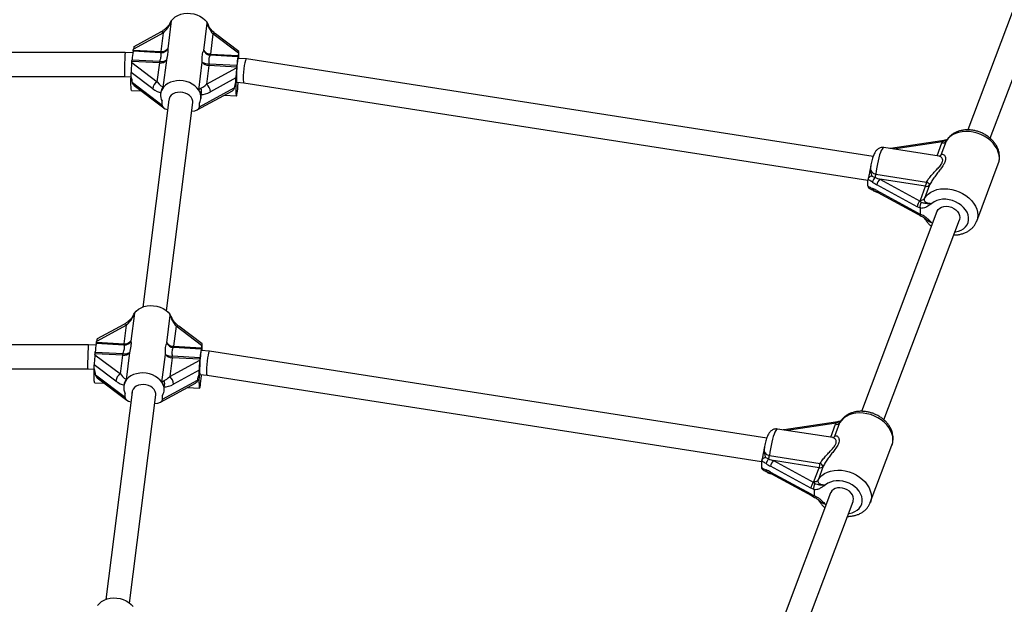
# Model space of a CAD drawing. Units: millimetres. Extents: x 0 to 5230, y 0 to 5000.
# Drawn here: x 2778 to 3433, y 2727 to 3117 of the extents above; entities that cross this region are included whole.
import ezdxf

# ---------------------------------------------------------------- set-up
doc = ezdxf.new("R2010")
doc.units = ezdxf.units.MM

msp = doc.modelspace()

# ---------------------------------------------------------------- linework, layer by layer
at = {"color": 7, "linetype": 'Continuous', "lineweight": 25, "ltscale": 20}
for p, q in [((3458.69, 3176.25), (3408.41, 3043.16)), ((3423.39, 3037.54), (3473.66, 3170.6)), ((2878.41, 3115.8), (2876.07, 3097.22)), ((2877.91, 3114.98), (2878.33, 3115.69)), ((2899.98, 3095.97), (2902.27, 3114.21)), ((2902.23, 3113.87), (2902.9, 3112.89)), ((2873.21, 3107.81), (2853.21, 3096.88)), ((2871.29, 3108.26), (2853.55, 3098.56)), ((2871.65, 3095.38), (2873.21, 3107.81)), ((2906.08, 3107.02), (2904.4, 3093.67)), ((2923.09, 3094.16), (2906.08, 3107.02)), ((2923.36, 3095.41), (2907.89, 3107.11)), ((2847.75, 3094.7), (2382.25, 3094.7)), ((2852.82, 3094.43), (2847.75, 3094.7)), ((2871.52, 3094.54), (2853.01, 3095.51)), ((2853.14, 3096.34), (2853.21, 3096.88)), ((2853.14, 3096.34), (2871.65, 3095.38)), ((2922.78, 3091.88), (2904.27, 3092.84)), ((2904.4, 3093.67), (2922.91, 3092.71)), ((2923.09, 3094.16), (2922.91, 3092.71)), ((2923.44, 3091.2), (2923.44, 3094.58)), ((2852.1, 3088.11), (2852.17, 3088.65)), ((2852.1, 3088.11), (2869.11, 3075.25)), ((2870.68, 3087.69), (2852.17, 3088.65)), ((2852.3, 3089.9), (2870.81, 3088.93)), ((2869.11, 3075.25), (2870.68, 3087.69)), ((2875.11, 3089.53), (2872.83, 3071.46)), ((2896.67, 3069.7), (2899.01, 3088.28)), ((2903.44, 3085.98), (2901.87, 3073.55)), ((2921.94, 3085.02), (2903.44, 3085.98)), ((2903.57, 3087.23), (2922.07, 3086.27)), ((2928.36, 3090.5), (2922.84, 3090.79)), ((2923.46, 3090.76), (2923.44, 3091.2)), ((3345.44, 3025.41), (2928.37, 3090.5)), ((2851.65, 3078.82), (2851.65, 3081.42)), ((2866.07, 3070.52), (2851.65, 3081.42)), ((2901.87, 3073.55), (2921.88, 3084.48)), ((2921.94, 3085.02), (2921.88, 3084.48)), ((2382.67, 3078.7), (2847.33, 3078.7)), ((2847.33, 3078.7), (2851.64, 3078.47)), ((2852.55, 3074.61), (2872.26, 3059.71)), ((2921.42, 3077.79), (2904.46, 3068.52)), ((2921.42, 3075.19), (2921.42, 3077.79)), ((2921.95, 3074.82), (2926.71, 3074.57)), ((2926.71, 3074.57), (3341.92, 3009.77)), ((2851.95, 3069.44), (2858.46, 3069.1)), ((2853.63, 3072.75), (2873.43, 3057.78)), ((2871.4, 3067.86), (2871.32, 3067.26)), ((2895.71, 3056.43), (2919.05, 3069.19)), ((2897.18, 3068.83), (2896.75, 3069.59)), ((2897.18, 3058.42), (2920.35, 3071.08)), ((2913.64, 3066.23), (2921.73, 3065.81)), ((2876.78, 3063.19), (2859.4, 2925.13)), ((2872.26, 3059.71), (2872.26, 3062.32)), ((2875.21, 2922.64), (2892.68, 3061.4)), ((2897.18, 3058.42), (2897.18, 3061.02)), ((2898.11, 3063.89), (2898.19, 3064.49)), ((3391.12, 3035.86), (3356.97, 3030.82)), ((3393.93, 3035.54), (3390.48, 3026.4)), ((3391.24, 3034.55), (3391.56, 3035.19)), ((3392.97, 3035.88), (3391.56, 3035.19)), ((3389.29, 3025.65), (3352.63, 3031.37)), ((3356.97, 3030.82), (3356.46, 3030.78)), ((3414.34, 2982.45), (3428.73, 3020.55)), ((3341.93, 3010.12), (3341.92, 3009.88)), ((3341.92, 3006.01), (3341.92, 3009.88)), ((3344.57, 3012.45), (3346.77, 3011.49)), ((3347.2, 3013.72), (3380.92, 3008.46)), ((3349.92, 3010.33), (3376.67, 2995.79)), ((3380.3, 3005.59), (3349.92, 3010.33)), ((3341.92, 3006.01), (3341.93, 3005.74)), ((3345.84, 3002.83), (3348.48, 3001.57)), ((3374.74, 2992.02), (3347.98, 3006.56)), ((3347.98, 3002.73), (3374.74, 2988.19)), ((3348, 3001.73), (3348.21, 3001.7)), ((3348.48, 3001.57), (3375.24, 2987.03)), ((3376.85, 2996.45), (3380.3, 3005.59)), ((3382.99, 3006.58), (3379.54, 2997.44)), ((3376.67, 2995.79), (3376.85, 2996.45)), ((3376.67, 2995.79), (3377.5, 2994.92)), ((3387.9, 2988.86), (3337.63, 2855.77)), ((3376.9, 2991.13), (3374.74, 2992.02)), ((3374.74, 2988.19), (3376.9, 2986.73)), ((3376.92, 2990.89), (3376.9, 2991.13)), ((3376.92, 2986.94), (3376.92, 2990.89)), ((3352.61, 2850.15), (3402.87, 2983.21)), ((3376.9, 2986.73), (3376.92, 2986.94)), ((2853.91, 2921.18), (2851.57, 2902.6)), ((2853.4, 2920.36), (2853.83, 2921.07)), ((2875.47, 2901.36), (2877.77, 2919.6)), ((2877.73, 2919.25), (2878.4, 2918.27)), ((2848.71, 2913.2), (2828.7, 2902.26)), ((2846.79, 2913.64), (2829.04, 2903.94)), ((2847.14, 2900.76), (2848.71, 2913.2)), ((2881.58, 2912.4), (2879.9, 2899.06)), ((2898.59, 2899.54), (2881.58, 2912.4)), ((2898.86, 2900.8), (2883.39, 2912.5)), ((2823.24, 2900.08), (2406.76, 2900.08)), ((2828.31, 2899.82), (2823.24, 2900.08)), ((2847.01, 2899.93), (2828.5, 2900.89)), ((2828.63, 2901.72), (2828.7, 2902.26)), ((2828.63, 2901.72), (2847.14, 2900.76)), ((2898.28, 2897.26), (2879.77, 2898.23)), ((2879.9, 2899.06), (2898.41, 2898.09)), ((2903.86, 2895.89), (2898.34, 2896.18)), ((2898.59, 2899.54), (2898.41, 2898.09)), ((2898.93, 2896.59), (2898.93, 2899.96)), ((2898.96, 2896.14), (2898.93, 2896.59)), ((3274.66, 2838.02), (2903.87, 2895.89)), ((2827.6, 2893.5), (2827.67, 2894.04)), ((2827.6, 2893.5), (2844.61, 2880.64)), ((2846.17, 2893.07), (2827.67, 2894.04)), ((2827.8, 2895.28), (2846.31, 2894.32)), ((2844.61, 2880.64), (2846.17, 2893.07)), ((2850.6, 2894.91), (2848.33, 2876.84)), ((2872.16, 2875.09), (2874.5, 2893.67)), ((2878.93, 2891.37), (2877.36, 2878.93)), ((2877.36, 2878.93), (2897.37, 2889.87)), ((2897.44, 2890.41), (2878.93, 2891.37)), ((2879.06, 2892.62), (2897.57, 2891.65)), ((2897.44, 2890.41), (2897.37, 2889.87)), ((2407.17, 2884.08), (2822.83, 2884.08)), ((2822.83, 2884.08), (2827.13, 2883.86)), ((2827.14, 2884.2), (2827.14, 2886.81)), ((2841.56, 2875.91), (2827.14, 2886.81)), ((2896.91, 2883.18), (2879.96, 2873.91)), ((2896.91, 2880.57), (2896.91, 2883.18)), ((2828.05, 2879.99), (2847.75, 2865.1)), ((2829.12, 2878.14), (2848.93, 2863.16)), ((2872.67, 2863.8), (2895.85, 2876.47)), ((2897.45, 2880.2), (2902.21, 2879.95)), ((2902.2, 2879.95), (3271.13, 2822.37)), ((2827.45, 2874.82), (2833.95, 2874.48)), ((2846.89, 2873.25), (2846.82, 2872.65)), ((2871.21, 2861.82), (2894.54, 2874.57)), ((2872.67, 2874.22), (2872.24, 2874.97)), ((2873.61, 2869.27), (2873.68, 2869.87)), ((2889.13, 2871.61), (2897.22, 2871.19)), ((2852.28, 2868.58), (2834.89, 2730.51)), ((2847.75, 2865.1), (2847.75, 2867.7)), ((2850.7, 2728.02), (2868.18, 2866.79)), ((2872.67, 2863.8), (2872.67, 2866.41)), ((3318.5, 2838.26), (3281.84, 2843.98)), ((3320.33, 2848.47), (3286.18, 2843.43)), ((3323.14, 2848.15), (3319.69, 2839.01)), ((3320.45, 2847.16), (3320.77, 2847.8)), ((3322.19, 2848.49), (3320.77, 2847.8)), ((3286.18, 2843.43), (3285.67, 2843.38)), ((3343.55, 2795.05), (3357.95, 2833.16)), ((3273.78, 2825.06), (3275.99, 2824.1)), ((3276.41, 2826.33), (3310.14, 2821.06)), ((3271.15, 2822.73), (3271.13, 2822.48)), ((3271.13, 2822.48), (3271.13, 2818.61)), ((3271.13, 2818.61), (3271.15, 2818.35)), ((3303.95, 2804.63), (3277.19, 2819.17)), ((3279.13, 2822.94), (3305.89, 2808.4)), ((3309.51, 2818.2), (3279.13, 2822.94)), ((3306.06, 2809.06), (3309.51, 2818.2)), ((3312.2, 2819.19), (3308.75, 2810.05)), ((3275.06, 2815.44), (3277.7, 2814.18)), ((3277.19, 2815.34), (3303.95, 2800.8)), ((3277.22, 2814.34), (3277.42, 2814.31)), ((3277.7, 2814.18), (3304.46, 2799.64)), ((3306.11, 2803.74), (3303.95, 2804.63)), ((3305.89, 2808.4), (3306.06, 2809.06)), ((3305.89, 2808.4), (3306.72, 2807.53)), ((3317.12, 2801.47), (3266.84, 2668.38)), ((3303.95, 2800.8), (3306.11, 2799.34)), ((3306.14, 2803.5), (3306.11, 2803.74)), ((3306.11, 2799.34), (3306.14, 2799.55)), ((3306.14, 2803.5), (3306.14, 2799.55)), ((3281.82, 2662.76), (3332.08, 2795.82))]:
    msp.add_line(p, q, dxfattribs=at)
at = {"color": 1, "linetype": 'Continuous', "lineweight": 25, "ltscale": 20}
for p, q in [((3391.56, 3035.19), (3358.96, 3030.38)), ((3387.96, 3025.86), (3391.24, 3034.55)), ((3394.16, 3035.88), (3393.93, 3035.54)), ((3384.58, 2981.21), (3384.88, 2980.86)), ((3320.77, 2847.8), (3288.18, 2842.99)), ((3317.17, 2838.47), (3320.45, 2847.16)), ((3323.37, 2848.49), (3323.14, 2848.15)), ((3313.79, 2793.82), (3314.09, 2793.47))]:
    msp.add_line(p, q, dxfattribs=at)
at = {"color": 7, "linetype": 'Continuous', "lineweight": 25, "ltscale": 20, "flags": 128}
for points in [[(2878.41, 3115.8), (2879.59, 3117.17), (2881.05, 3118.37), (2882.77, 3119.35), (2884.69, 3120.09), (2886.76, 3120.57), (2888.93, 3120.78), (2891.14, 3120.71), (2893.33, 3120.36), (2895.44, 3119.74), (2897.41, 3118.87), (2899.19, 3117.77), (2900.73, 3116.48), (2902, 3115.02)], [(2922.84, 3090.73), (2922.79, 3090.69), (2922.67, 3090.33), (2922.53, 3089.61), (2922.39, 3088.58), (2922.25, 3087.27), (2922.13, 3085.75), (2922.01, 3084.09), (2921.91, 3082.37), (2921.84, 3080.66), (2921.8, 3079.05), (2921.78, 3077.61)], [(2851.95, 3069.44), (2851.86, 3069.53), (2851.75, 3069.97), (2851.66, 3070.75), (2851.6, 3071.86), (2851.57, 3073.26), (2851.57, 3074.92), (2851.59, 3076.79), (2851.65, 3078.82)], [(2896.67, 3069.7), (2895.51, 3071.19), (2894.06, 3072.53), (2892.36, 3073.69), (2890.46, 3074.63), (2888.41, 3075.33), (2886.26, 3075.77), (2884.07, 3075.94), (2881.9, 3075.83), (2879.8, 3075.46), (2877.83, 3074.82), (2876.04, 3073.93), (2874.49, 3072.83), (2873.21, 3071.53)], [(2921.42, 3075.19), (2921.37, 3073.16), (2921.34, 3071.29), (2921.34, 3069.63), (2921.38, 3068.23), (2921.44, 3067.12), (2921.52, 3066.34), (2921.63, 3065.9), (2921.77, 3065.82), (2921.92, 3066.1), (2922.08, 3066.72), (2922.25, 3067.68), (2922.43, 3068.95), (2922.6, 3070.49), (2922.78, 3072.27), (2922.94, 3074.23), (2922.98, 3074.76)], [(2921.78, 3077.61), (2921.8, 3076.41), (2921.84, 3075.51), (2921.91, 3074.95), (2922.01, 3074.75), (2922.08, 3074.81)], [(2892.61, 3060.86), (2892.65, 3061.05), (2892.65, 3062.38), (2892.27, 3063.69), (2891.55, 3064.93), (2890.51, 3066.04), (2889.19, 3066.97), (2887.67, 3067.67), (2886.01, 3068.11), (2884.29, 3068.27), (2882.58, 3068.14), (2880.98, 3067.74), (2879.56, 3067.07), (2878.37, 3066.17), (2877.48, 3065.08), (2876.93, 3063.85), (2876.74, 3062.54), (2876.74, 3062.54)], [(3387.9, 2988.86), (3388.02, 2989.14), (3388.72, 2990.24), (3389.74, 2991.13), (3391.02, 2991.79), (3392.51, 2992.18), (3394.13, 2992.28), (3395.81, 2992.09), (3397.47, 2991.62), (3399.03, 2990.88), (3400.42, 2989.92), (3401.57, 2988.78), (3402.44, 2987.51), (3402.98, 2986.17), (3403.16, 2984.82)], [(3403.16, 2984.82), (3402.98, 2983.53), (3402.87, 2983.21)], [(2853.91, 2921.18), (2855.08, 2922.56), (2856.55, 2923.76), (2858.26, 2924.74), (2860.18, 2925.48), (2862.25, 2925.96), (2864.42, 2926.17), (2866.63, 2926.09), (2868.82, 2925.74), (2870.93, 2925.12), (2872.9, 2924.25), (2874.68, 2923.16), (2876.23, 2921.86), (2877.49, 2920.4)], [(2898.34, 2896.11), (2898.28, 2896.07), (2898.16, 2895.71), (2898.03, 2895), (2897.89, 2893.96), (2897.75, 2892.66), (2897.62, 2891.14), (2897.5, 2889.47), (2897.41, 2887.75), (2897.34, 2886.04), (2897.29, 2884.43), (2897.28, 2883)], [(2827.45, 2874.82), (2827.36, 2874.92), (2827.25, 2875.36), (2827.16, 2876.14), (2827.1, 2877.25), (2827.07, 2878.65), (2827.06, 2880.3), (2827.09, 2882.17), (2827.14, 2884.2)], [(2897.28, 2883), (2897.29, 2881.8), (2897.34, 2880.9), (2897.41, 2880.33), (2897.5, 2880.13), (2897.57, 2880.2)], [(2872.16, 2875.09), (2871, 2876.58), (2869.55, 2877.92), (2867.86, 2879.07), (2865.96, 2880.01), (2863.91, 2880.71), (2861.76, 2881.15), (2859.57, 2881.32), (2857.39, 2881.22), (2855.29, 2880.84), (2853.32, 2880.2), (2851.54, 2879.32), (2849.98, 2878.21), (2848.7, 2876.91)], [(2896.91, 2880.57), (2896.86, 2878.54), (2896.84, 2876.67), (2896.84, 2875.02), (2896.87, 2873.62), (2896.93, 2872.51), (2897.02, 2871.73), (2897.13, 2871.29), (2897.26, 2871.21), (2897.41, 2871.48), (2897.57, 2872.11), (2897.75, 2873.07), (2897.92, 2874.33), (2898.1, 2875.88), (2898.27, 2877.65), (2898.43, 2879.61), (2898.47, 2880.15)], [(2868.11, 2866.24), (2868.14, 2866.44), (2868.14, 2867.76), (2867.77, 2869.08), (2867.05, 2870.32), (2866, 2871.43), (2864.69, 2872.35), (2863.16, 2873.05), (2861.5, 2873.49), (2859.78, 2873.65), (2858.08, 2873.53), (2856.48, 2873.12), (2855.05, 2872.45), (2853.87, 2871.55), (2852.98, 2870.46), (2852.43, 2869.24), (2852.24, 2867.93), (2852.24, 2867.93)], [(3332.37, 2797.43), (3332.19, 2798.78), (3331.66, 2800.12), (3330.79, 2801.39), (3329.63, 2802.53), (3328.24, 2803.49), (3326.68, 2804.22), (3325.02, 2804.7), (3323.34, 2804.89), (3321.72, 2804.79), (3320.24, 2804.4), (3318.96, 2803.74), (3317.94, 2802.84), (3317.23, 2801.75), (3317.12, 2801.47)], [(3332.08, 2795.82), (3332.19, 2796.14), (3332.37, 2797.43)], [(2829.4, 2726.57), (2830.58, 2727.95), (2832.04, 2729.14), (2833.76, 2730.12), (2835.68, 2730.86), (2837.75, 2731.34), (2839.92, 2731.55), (2842.13, 2731.48), (2844.32, 2731.13), (2846.43, 2730.51), (2848.4, 2729.64), (2850.18, 2728.54), (2851.72, 2727.25), (2852.99, 2725.79)]]:
    msp.add_lwpolyline(points, dxfattribs=at)
at = {"color": 1, "linetype": 'Continuous', "lineweight": 25, "ltscale": 20, "flags": 128}
for points in [[(2876.93, 3112.33), (2876.74, 3112.43), (2876.61, 3112.49), (2876.52, 3112.49), (2876.51, 3112.48)], [(3428.73, 3020.55), (3429.25, 3022.42), (3429.42, 3024.38), (3429.25, 3026.4), (3428.73, 3028.43), (3427.88, 3030.45), (3426.71, 3032.4), (3425.24, 3034.25), (3423.51, 3035.98), (3421.54, 3037.54), (3419.37, 3038.91), (3417.04, 3040.06), (3414.6, 3040.96), (3412.09, 3041.61), (3409.55, 3041.99), (3407.05, 3042.1), (3404.62, 3041.92), (3402.3, 3041.47), (3400.15, 3040.75), (3398.21, 3039.78), (3396.5, 3038.57), (3395.07, 3037.15), (3393.93, 3035.54)], [(3391.12, 3035.86), (3391.18, 3035.85), (3391.3, 3035.73), (3391.42, 3035.51), (3391.56, 3035.19)], [(3352.63, 3031.37), (3352.36, 3031.35), (3351.89, 3031.02), (3351.39, 3030.34), (3350.86, 3029.35), (3350.32, 3028.04), (3349.77, 3026.47), (3349.24, 3024.66), (3348.74, 3022.66), (3348.27, 3020.51), (3347.85, 3018.27), (3347.49, 3015.99), (3347.2, 3013.72)], [(3390.48, 3026.4), (3390.24, 3025.98), (3390.17, 3025.89)], [(3379.54, 2997.44), (3380.67, 2999.05), (3382.11, 3000.47), (3383.81, 3001.68), (3385.76, 3002.65), (3387.91, 3003.37), (3390.22, 3003.82), (3392.66, 3003.99), (3395.16, 3003.89), (3397.69, 3003.51), (3400.2, 3002.86), (3402.65, 3001.95), (3404.97, 3000.8), (3407.14, 2999.44), (3409.11, 2997.88), (3410.85, 2996.15), (3412.32, 2994.3), (3413.49, 2992.34), (3414.34, 2990.33), (3414.86, 2988.3), (3415.03, 2986.28), (3414.86, 2984.31), (3414.37, 2982.52)], [(3399.85, 2975.21), (3400.26, 2975.26), (3402.23, 2975.7), (3404.02, 2976.4), (3405.59, 2977.35), (3406.9, 2978.52), (3407.91, 2979.89), (3408.6, 2981.42), (3408.95, 2983.06), (3408.95, 2984.78), (3408.6, 2986.53), (3407.91, 2988.27), (3406.9, 2989.95), (3405.59, 2991.54), (3404.02, 2992.98), (3402.23, 2994.24), (3400.26, 2995.29), (3398.17, 2996.1), (3396, 2996.65), (3393.82, 2996.93), (3391.68, 2996.93), (3389.63, 2996.65), (3387.74, 2996.1), (3386.04, 2995.29), (3384.58, 2994.23), (3384.58, 2994.23)], [(2852.43, 2917.71), (2852.24, 2917.81), (2852.1, 2917.87), (2852.02, 2917.88), (2852, 2917.87)], [(3357.95, 2833.16), (3358.46, 2835.02), (3358.64, 2836.99), (3358.46, 2839.01), (3357.95, 2841.04), (3357.09, 2843.05), (3355.92, 2845.01), (3354.46, 2846.86), (3352.72, 2848.59), (3350.75, 2850.15), (3348.58, 2851.52), (3346.25, 2852.66), (3343.81, 2853.57), (3341.3, 2854.22), (3338.77, 2854.6), (3336.26, 2854.71), (3333.83, 2854.53), (3331.52, 2854.08), (3329.37, 2853.36), (3327.42, 2852.39), (3325.71, 2851.18), (3324.28, 2849.76), (3323.14, 2848.15)], [(3281.84, 2843.98), (3281.58, 2843.95), (3281.11, 2843.62), (3280.6, 2842.95), (3280.07, 2841.95), (3279.53, 2840.65), (3278.99, 2839.08), (3278.46, 2837.27), (3277.95, 2835.26), (3277.48, 2833.12), (3277.06, 2830.88), (3276.7, 2828.6), (3276.41, 2826.33)], [(3320.33, 2848.47), (3320.4, 2848.45), (3320.51, 2848.34), (3320.64, 2848.12), (3320.77, 2847.8)], [(3319.38, 2838.5), (3319.45, 2838.59), (3319.69, 2839.01)], [(3308.75, 2810.05), (3309.89, 2811.66), (3311.32, 2813.08), (3313.03, 2814.28), (3314.97, 2815.26), (3317.12, 2815.98), (3319.44, 2816.43), (3321.87, 2816.6), (3324.38, 2816.5), (3326.91, 2816.12), (3329.42, 2815.47), (3331.86, 2814.56), (3334.19, 2813.41), (3336.36, 2812.05), (3338.33, 2810.49), (3340.06, 2808.76), (3341.53, 2806.9), (3342.7, 2804.95), (3343.55, 2802.94), (3344.07, 2800.9), (3344.24, 2798.89), (3344.07, 2796.92), (3343.58, 2795.13)], [(3329.06, 2787.82), (3329.47, 2787.87), (3331.44, 2788.31), (3333.23, 2789.01), (3334.8, 2789.96), (3336.11, 2791.13), (3337.12, 2792.5), (3337.81, 2794.02), (3338.16, 2795.67), (3338.16, 2797.39), (3337.81, 2799.14), (3337.12, 2800.88), (3336.11, 2802.56), (3334.8, 2804.14), (3333.23, 2805.58), (3331.44, 2806.85), (3329.47, 2807.9), (3327.38, 2808.71), (3325.21, 2809.26), (3323.03, 2809.54), (3320.89, 2809.54), (3318.85, 2809.26), (3316.95, 2808.71), (3315.25, 2807.89), (3313.79, 2806.84), (3313.79, 2806.84)]]:
    msp.add_lwpolyline(points, dxfattribs=at)
at = {"color": 7, "linetype": 'Continuous', "lineweight": 25, "ltscale": 400}
for centre, radius, start, end in [((2875.63, 3117.74), 3.4, 322.79972, 325.09007), ((2894.22, 3109.27), 9.67, 17.24669, 36.46736), ((2907.33, 3085.82), 55.18, 169.88644, 175.7606), ((2842.58, 3097.57), 10.63, 348.79179, 353.33295), ((2871.51, 3099.77), 5.23, 270.04923, 330.71785), ((2861.11, 3096.61), 10.61, 348.78837, 353.33637), ((2872.16, 3100.39), 5.04, 264.15006, 320.99557), ((2904.91, 3098.23), 5.42, 204.54457, 263.25372), ((2904.52, 3099.3), 5.62, 216.21228, 268.86137), ((2893.85, 3094.9), 10.62, 348.79253, 353.33622), ((2912.37, 3093.94), 10.61, 348.78837, 353.33637), ((2817.01, 3092.97), 35.43, 352.99328, 355.01946), ((2871.19, 3092.7), 5.04, 264.1486, 320.99573), ((2835.52, 3092.01), 35.42, 352.99242, 355.01897), ((2872.32, 3093.86), 5.15, 252.97653, 302.77125), ((2903.55, 3091.61), 5.62, 216.21111, 268.86255), ((2902.58, 3093.34), 6.19, 234.76738, 279.17154), ((2868.34, 3090.3), 35.36, 352.99067, 355.02071), ((2886.77, 3089.34), 35.44, 352.99292, 355.01846), ((2977.1, 3082.19), 55.18, 169.88637, 175.76097), ((2872.04, 3070.02), 6, 119.22387, 175.1881), ((2897.46, 3068.09), 7.01, 3.51686, 51.05573), ((2879.48, 3066.23), 8.21, 139.82898, 208.43559), ((2900.05, 3071.9), 4.03, 213.06754, 215.09619), ((2889.99, 3064.93), 8.18, 331.48097, 28.51903), ((2893.52, 3068.82), 5.07, 335.75498, 24.05896), ((3391.85, 3037.05), 2.57, 256.3499, 324.09711), ((3351.15, 3007.02), 6.26, 134.42334, 167.71345), ((3332.11, 3015.41), 15.18, 345.02615, 353.60018), ((3353.24, 3006.24), 5.27, 129.11938, 176.50534), ((3367.93, 3009.79), 13.07, 341.27097, 354.15455), ((3379.71, 3005.04), 3.62, 25.12514, 70.4209), ((3380.91, 3008.09), 2.57, 256.3499, 324.09711), ((3380, 2991.7), 5.27, 129.12062, 176.50447), ((3377.45, 2998.95), 2.57, 256.35079, 324.0951), ((2851.13, 2923.12), 3.39, 322.80942, 325.10533), ((2869.72, 2914.66), 9.66, 17.24473, 36.46932), ((2847.01, 2905.16), 5.23, 270.05001, 330.71763), ((2847.66, 2905.77), 5.04, 264.1495, 320.996), ((2882.82, 2891.2), 55.17, 169.88595, 175.76079), ((2818.08, 2902.96), 10.63, 348.79254, 353.33421), ((2836.6, 2901.99), 10.62, 348.79072, 353.33666), ((2880.4, 2903.61), 5.42, 204.54335, 263.25441), ((2880.01, 2904.68), 5.62, 216.21111, 268.86255), ((2869.35, 2900.29), 10.62, 348.7928, 353.33658), ((2952.59, 2887.57), 55.17, 169.88574, 175.76101), ((2887.84, 2899.33), 10.64, 348.79565, 353.33309), ((2792.56, 2898.35), 35.37, 352.99164, 355.02109), ((2846.69, 2898.08), 5.04, 264.1495, 320.996), ((2811.08, 2897.39), 35.36, 352.99072, 355.02095), ((2847.81, 2899.24), 5.15, 252.97732, 302.77119), ((2879.04, 2896.99), 5.62, 216.21111, 268.86255), ((2878.07, 2898.73), 6.19, 234.76685, 279.17278), ((2843.84, 2895.68), 35.35, 352.99051, 355.02116), ((2862.28, 2894.73), 35.42, 352.99241, 355.01897), ((2847.54, 2875.4), 6, 119.22468, 175.18696), ((2854.98, 2871.61), 8.21, 139.82884, 208.43573), ((2869.02, 2874.2), 5.07, 335.7536, 24.06033), ((2872.96, 2873.48), 7.01, 3.51751, 51.05508), ((2875.46, 2877.24), 3.93, 213.04321, 215.12052), ((2865.48, 2870.31), 8.18, 331.48116, 28.51884), ((3321.06, 2849.66), 2.57, 256.35103, 324.09516), ((3280.37, 2819.63), 6.26, 134.42112, 167.71446), ((3261.32, 2828.02), 15.18, 345.02649, 353.60224), ((3282.46, 2818.85), 5.27, 129.11957, 176.50372), ((3297.15, 2822.39), 13.06, 341.26803, 354.15749), ((3310.12, 2820.7), 2.57, 256.35095, 324.09606), ((3308.92, 2817.65), 3.62, 25.12053, 70.42551), ((3309.22, 2804.31), 5.27, 129.11953, 176.50412), ((3306.67, 2811.56), 2.57, 256.35147, 324.09443)]:
    msp.add_arc(centre, radius, start, end, dxfattribs=at)
at = {"color": 1, "linetype": 'Continuous', "lineweight": 25, "ltscale": 400}
for centre, radius, start, end in [((2871.91, 3106.54), 1.82, 44.23968, 109.59562), ((2907.06, 3105.69), 1.64, 59.54779, 126.46461), ((3356.91, 3030.54), 0.293, 25.59419, 78.31262), ((3388.79, 3027.43), 1.97, 294.33305, 328.74739), ((3346.54, 3004.16), 1.5, 180.81876, 242.32989), ((3349.2, 3002.57), 1.24, 172.58725, 234.29584), ((3375.96, 2988.03), 1.23, 172.54089, 234.69436), ((2847.4, 2911.93), 1.82, 44.24463, 109.58729), ((2882.56, 2911.08), 1.64, 59.54399, 126.46455), ((3286.12, 2843.15), 0.293, 25.61058, 78.28589), ((3318, 2840.03), 1.97, 294.33254, 328.74621), ((3275.75, 2816.77), 1.5, 180.81801, 242.33065), ((3278.42, 2815.18), 1.24, 172.59745, 234.28671), ((3305.17, 2800.64), 1.23, 172.54896, 234.69121)]:
    msp.add_arc(centre, radius, start, end, dxfattribs=at)
at = {"color": 7, "linetype": 'Continuous', "lineweight": 25, "ltscale": 400}
for centre, major_axis, ratio, start_param, end_param in [((2873.21, 3111.64), (5.35, 6.5), 0.308685, 4.353205, 5.062858), ((2906.08, 3110.85), (-3.91, 6.51), 0.287971, 0.831223, 2.017742), ((2847.54, 3086.7), (0.21, 8), 0.030929, 6.282381, 8.552917), ((2853.21, 3093.82), (0.35, 4.75), 0.061746, 0.039884, 0.873499), ((2923.09, 3091.86), (0.26, 3.56), 0.061746, 5.585888, 7.156685), ((2852.1, 3085.05), (0.35, 4.75), 0.061746, 0.873499, 2.444296), ((2927.54, 3082.54), (0.83, 7.97), 0.121711, 6.276921, 8.559986), ((2847.54, 3086.7), (0.21, 8), 0.030929, 2.269732, 3.140789), ((2921.88, 3081.42), (0.35, 4.75), 0.061746, 0.873499, 2.444296), ((2840.2, 3083.57), (-10.95, 13.09), 0.439326, 3.66209, 4.012361), ((2869.11, 3079.08), (-3.87, 7.07), 0.250833, 2.000637, 3.223738), ((2901.87, 3077.38), (5.35, 6.5), 0.308685, 3.643553, 4.353205), ((2934.89, 3078.64), (13.47, 11.27), 0.487879, 2.366671, 2.716942), ((2927.54, 3082.54), (0.83, 7.97), 0.121711, 2.2768, 3.135328), ((2866.07, 3077.42), (-7.3, 8.72), 0.439326, 2.054248, 2.763901), ((2883.71, 3057.57), (-10.95, 13.09), 0.439326, 0.359228, 0.387605), ((2883.71, 3057.57), (13.47, 11.27), 0.487879, 6.019804, 6.282897), ((2904.46, 3075.42), (8.98, 7.51), 0.487879, 3.615132, 4.324784), ((2883.71, 3057.57), (13.47, 11.27), 0.487879, 5.799733, 6.019804), ((2877.9, 3059.42), (5.63, -0.42), 0.54137, 3.181476, 4.400793), ((2891.54, 3058.71), (5.63, -0.42), 0.54137, 4.826133, 6.323069), ((3347.98, 3011.16), (10.02, -6.4), 0.332998, 4.631138, 4.922012), ((3349.92, 3012.63), (10.93, -3.84), 0.187601, 4.48728, 4.778153), ((3347.98, 2998.14), (10.02, -6.4), 0.332998, 1.780419, 2.071292), ((2848.71, 2917.03), (5.35, 6.5), 0.308685, 4.353205, 5.062858), ((2881.58, 2916.23), (-3.91, 6.51), 0.287971, 0.831223, 2.017742), ((2828.7, 2899.2), (0.35, 4.75), 0.061746, 0.039884, 0.873499), ((2823.04, 2892.08), (0.21, 8), 0.030929, 6.282381, 8.552917), ((2898.59, 2897.24), (0.26, 3.56), 0.061746, 5.585888, 7.156685), ((2903.04, 2887.92), (0.83, 7.97), 0.121711, 6.276921, 8.559986), ((2827.6, 2890.43), (0.35, 4.75), 0.061746, 0.873499, 2.444296), ((2897.37, 2886.8), (0.35, 4.75), 0.061746, 0.873499, 2.444296), ((2823.04, 2892.08), (0.21, 8), 0.030929, 2.269732, 3.140789), ((2815.69, 2888.95), (-10.95, 13.09), 0.439326, 3.66209, 4.012361), ((2903.04, 2887.92), (0.83, 7.97), 0.121711, 2.2768, 3.135328), ((2844.61, 2884.47), (-3.87, 7.07), 0.250833, 2.000637, 3.223738), ((2877.36, 2882.76), (5.35, 6.5), 0.308685, 3.643553, 4.353205), ((2910.38, 2884.03), (13.47, 11.27), 0.487879, 2.366671, 2.716942), ((2841.56, 2882.8), (-7.3, 8.72), 0.439326, 2.054248, 2.763901), ((2859.2, 2862.95), (-10.95, 13.09), 0.439326, 0.359228, 0.387605), ((2859.2, 2862.95), (13.47, 11.27), 0.487879, 6.019804, 6.282897), ((2879.96, 2880.8), (8.98, 7.51), 0.487879, 3.615132, 4.324784), ((2859.2, 2862.95), (13.47, 11.27), 0.487879, 5.799733, 6.019804), ((2853.39, 2864.8), (5.63, -0.42), 0.54137, 3.181476, 4.400793), ((2867.03, 2864.09), (5.63, -0.42), 0.54137, 4.826133, 6.323069), ((3279.13, 2825.24), (10.93, -3.84), 0.187601, 4.48728, 4.778153), ((3277.19, 2823.77), (10.02, -6.4), 0.332998, 4.631138, 4.922012), ((3277.19, 2810.74), (10.02, -6.4), 0.332998, 1.780419, 2.071292)]:
    msp.add_ellipse(centre, major_axis=major_axis, ratio=ratio, start_param=start_param, end_param=end_param, dxfattribs=at)
at = {"color": 7, "linetype": 'Continuous', "lineweight": 25, "ltscale": 20}
for points, knots in [([(2876.5, 3112.48), (2876.31, 3112.27), (2875.72, 3111.6), (2874.63, 3110.57), (2873.22, 3109.45), (2872.09, 3108.7), (2871.45, 3108.34), (2871.29, 3108.26)], [0, 0, 0, 0, 0.118642, 0.367448, 0.634134, 0.914081, 1, 1, 1, 1]), ([(2877.87, 3114.91), (2877.86, 3114.87), (2877.67, 3114.38), (2877.28, 3113.59), (2876.81, 3112.82), (2876.53, 3112.52), (2876.5, 3112.48)], [0, 0, 0, 0, 0.04789, 0.583168, 0.951252, 1, 1, 1, 1]), ([(2878.33, 3115.69), (2878.19, 3115.19), (2877.86, 3114.06), (2877.26, 3112.95), (2876.93, 3112.33)], [0, 0, 0, 0, 0.443501, 1, 1, 1, 1]), ([(2907.89, 3107.11), (2907.68, 3107.28), (2907.07, 3107.75), (2906.05, 3108.7), (2904.9, 3109.97), (2903.88, 3111.34), (2903.22, 3112.33), (2902.96, 3112.85), (2902.93, 3112.9)], [0, 0, 0, 0, 0.123646, 0.35504, 0.580857, 0.791406, 0.980229, 1, 1, 1, 1]), ([(2870.81, 3088.93), (2870.91, 3089.23), (2871.22, 3090.08), (2871.6, 3091.4), (2871.88, 3093.17), (2871.66, 3094.01), (2871.52, 3094.54)], [0, 0, 0, 0, 0.120046, 0.350009, 0.588682, 1, 1, 1, 1]), ([(2876.07, 3097.22), (2876.11, 3096.4), (2876.18, 3095.12), (2875.84, 3092.76), (2875.48, 3091.03), (2875.2, 3089.9), (2875.11, 3089.53)], [0, 0, 0, 0, 0.410373, 0.644358, 0.88241, 1, 1, 1, 1]), ([(2899.01, 3088.28), (2898.97, 3089.57), (2898.91, 3091.6), (2899.24, 3093.84), (2899.6, 3095.13), (2899.88, 3095.76), (2899.98, 3095.97)], [0, 0, 0, 0, 0.4103718, 0.6443592, 0.8824105, 1, 1, 1, 1]), ([(2904.27, 3092.84), (2904.17, 3092.71), (2903.87, 3092.33), (2903.49, 3091.46), (2903.21, 3089.83), (2903.43, 3088.24), (2903.57, 3087.23)], [0, 0, 0, 0, 0.120044, 0.350009, 0.588677, 1, 1, 1, 1]), ([(2853.66, 3072.79), (2853.52, 3072.87), (2853.04, 3073.19), (2852.66, 3073.84), (2852.58, 3074.41), (2852.55, 3074.61)], [0, 0, 0, 0, 0.197717, 0.713535, 1, 1, 1, 1]), ([(2872.89, 3071.97), (2872.55, 3071.28), (2871.85, 3069.9), (2871.58, 3068.72), (2871.44, 3068.12)], [0, 0, 0, 0, 0.498544, 1, 1, 1, 1]), ([(2896.75, 3069.59), (2896.9, 3069.82), (2897.22, 3070.34), (2897.82, 3070.69), (2898.15, 3070.88)], [0, 0, 0, 0, 0.443509, 1, 1, 1, 1]), ([(2920.35, 3071.08), (2920.29, 3070.77), (2920.18, 3070.15), (2919.66, 3069.53), (2919.19, 3069.3), (2919.03, 3069.22)], [0, 0, 0, 0, 0.3962462, 0.7917407, 1, 1, 1, 1]), ([(3428.71, 3020.52), (3428.9, 3021.09), (3429.32, 3022.29), (3429.58, 3024.23), (3429.57, 3026.25), (3429.25, 3028.29), (3428.63, 3030.3), (3427.73, 3032.27), (3426.54, 3034.17), (3425.08, 3035.95), (3423.39, 3037.6), (3421.48, 3039.08), (3419.39, 3040.37), (3417.16, 3041.44), (3414.82, 3042.27), (3412.42, 3042.85), (3409.97, 3043.18), (3407.54, 3043.23), (3405.15, 3043), (3402.84, 3042.49), (3400.68, 3041.7), (3398.69, 3040.65), (3396.92, 3039.35), (3395.42, 3037.84), (3394.53, 3036.65), (3394.15, 3035.98), (3394.11, 3035.91)], [0, 0, 0, 0, 0.03702, 0.077967, 0.118949, 0.160236, 0.20204, 0.244472, 0.287528, 0.331113, 0.37508, 0.419288, 0.463628, 0.508043, 0.552531, 0.597114, 0.64181, 0.686633, 0.731565, 0.776512, 0.821315, 0.865757, 0.90961, 0.952711, 0.995028, 1, 1, 1, 1]), ([(3393.14, 3036.36), (3393.12, 3036.35), (3392.65, 3036.2), (3391.97, 3036), (3391.32, 3035.9), (3391.12, 3035.87)], [0, 0, 0, 0, 0.0379303, 0.7051032, 1, 1, 1, 1]), ([(3392.97, 3035.88), (3392.97, 3035.88), (3392.98, 3035.91), (3393, 3036.11), (3393.06, 3036.34), (3393.15, 3036.33), (3393.18, 3036.33)], [0, 0, 0, 0, 0.009565, 0.088064, 0.676102, 1, 1, 1, 1]), ([(3394.57, 3036.59), (3394.46, 3036.55), (3394.11, 3036.42), (3393.63, 3036.34), (3393.24, 3036.37), (3393.18, 3036.38)], [0, 0, 0, 0, 0.2717069, 0.8893638, 1, 1, 1, 1]), ([(3352.62, 3031.37), (3352.2, 3031.41), (3351.38, 3031.48), (3350.2, 3031.23), (3349.18, 3030.8), (3348.32, 3030.21), (3347.61, 3029.53), (3346.99, 3028.74), (3346.41, 3027.78), (3345.86, 3026.59), (3345.32, 3025.13), (3344.82, 3023.49), (3344.37, 3021.72), (3344.04, 3020.18), (3343.88, 3019.26), (3343.83, 3018.99)], [0, 0, 0, 0, 0.067393, 0.13085, 0.190771, 0.249221, 0.308526, 0.37237, 0.447747, 0.54878, 0.655537, 0.75446, 0.85785, 0.957642, 1, 1, 1, 1]), ([(3390.48, 3026.4), (3390.69, 3026.6), (3391.16, 3027.02), (3392.01, 3026.94), (3392.78, 3026.38), (3393.34, 3025.45), (3393.65, 3024.18), (3393.48, 3022.38), (3392.34, 3019.91), (3390.45, 3017.29), (3388.35, 3014.61), (3386.38, 3012.03), (3384.52, 3009.36), (3383.5, 3007.51), (3382.99, 3006.58)], [0, 0, 0, 0, 0.0729, 0.161219, 0.249622, 0.318922, 0.388131, 0.477674, 0.567896, 0.672126, 0.755469, 0.838852, 0.919497, 1, 1, 1, 1]), ([(3390.16, 3025.88), (3390.16, 3025.87), (3390.14, 3025.85), (3389.83, 3025.66), (3389.45, 3025.61), (3389.32, 3025.65), (3389.3, 3025.66)], [0, 0, 0, 0, 0.233045, 0.5585209, 0.9398052, 1, 1, 1, 1]), ([(3343.84, 3019.08), (3343.79, 3018.81), (3343.59, 3017.85), (3343.29, 3016.16), (3342.95, 3014.29), (3342.63, 3012.74), (3342.35, 3011.59), (3342.14, 3010.82), (3342.03, 3010.52), (3342.01, 3010.45)], [0, 0, 0, 0, 0.088471, 0.321239, 0.544846, 0.696912, 0.836899, 0.960956, 1, 1, 1, 1]), ([(3343.82, 3018.95), (3343.82, 3018.97), (3343.82, 3018.99), (3343.83, 3019.03), (3343.84, 3019.04)], [0, 0, 0, 0, 0.804394, 1, 1, 1, 1]), ([(3345.04, 3008.35), (3345.01, 3008.37), (3344.26, 3008.88), (3343.22, 3009.54), (3342.21, 3009.99), (3341.93, 3010.12)], [0, 0, 0, 0, 0.026503, 0.727788, 1, 1, 1, 1]), ([(3344.57, 3012.45), (3344.56, 3012.45), (3344.21, 3012.33), (3343.53, 3012.05), (3342.72, 3011.49), (3342.2, 3010.92), (3342.09, 3010.57), (3342.05, 3010.44)], [0, 0, 0, 0, 0.003524, 0.306157, 0.596099, 0.857929, 1, 1, 1, 1]), ([(3341.93, 3005.74), (3342.21, 3005.56), (3343.25, 3004.9), (3344.29, 3004.46), (3345.04, 3004.14)], [0, 0, 0, 0, 0.272231, 1, 1, 1, 1]), ([(3341.93, 3005.74), (3342, 3005.49), (3342.13, 3004.99), (3342.58, 3004.47), (3342.95, 3004.28), (3343.07, 3004.22)], [0, 0, 0, 0, 0.405471, 0.809335, 1, 1, 1, 1]), ([(3343.07, 3004.21), (3343.47, 3003.97), (3344.4, 3003.42), (3345.32, 3003.05), (3345.84, 3002.84)], [0, 0, 0, 0, 0.434134, 1, 1, 1, 1]), ([(3345.21, 3003.11), (3345.38, 3002.95), (3345.84, 3002.52), (3346.79, 3002.05), (3347.58, 3001.75), (3348, 3001.73), (3348.01, 3001.73)], [0, 0, 0, 0, 0.229041, 0.60827, 0.990337, 1, 1, 1, 1]), ([(3376.9, 2991.13), (3376.86, 2991.43), (3376.78, 2992.01), (3376.86, 2993.02), (3377.08, 2994), (3377.32, 2994.6), (3377.48, 2994.88), (3377.5, 2994.92), (3377.5, 2994.92)], [0, 0, 0, 0, 0.237319, 0.474555, 0.714415, 0.962556, 0.995947, 1, 1, 1, 1]), ([(3384.58, 2994.23), (3384.57, 2994.23), (3384.53, 2994.21), (3384.28, 2994.06), (3383.35, 2993.47), (3382.08, 2992.51), (3380.38, 2991.53), (3378.73, 2990.95), (3377.5, 2990.91), (3376.92, 2990.89)], [0, 0, 0, 0, 0.001629, 0.019179, 0.106772, 0.404916, 0.612975, 0.819731, 1, 1, 1, 1]), ([(3377.5, 2994.92), (3377.69, 2994.89), (3378.35, 2994.75), (3379.31, 2994.55), (3380.65, 2994.27), (3382.42, 2994.08), (3383.83, 2994.16), (3384.57, 2994.23), (3384.58, 2994.23)], [0, 0, 0, 0, 0.076904, 0.278167, 0.479482, 0.732924, 0.997769, 1, 1, 1, 1]), ([(3379.54, 2997.44), (3379.47, 2997.11), (3379.33, 2996.44), (3379.85, 2995.51), (3380.88, 2994.77), (3382.5, 2994.26), (3383.84, 2994.24), (3384.58, 2994.23)], [0, 0, 0, 0, 0.172549, 0.347756, 0.532914, 0.741404, 1, 1, 1, 1]), ([(3375.24, 2987.02), (3375.33, 2986.97), (3375.71, 2986.77), (3376.27, 2986.38), (3376.74, 2986.02), (3376.89, 2985.91)], [0, 0, 0, 0, 0.174058, 0.733164, 1, 1, 1, 1]), ([(3376.9, 2985.92), (3376.89, 2985.92), (3376.81, 2985.91), (3376.79, 2986.16), (3376.86, 2986.54), (3376.9, 2986.73)], [0, 0, 0, 0, 0.034503, 0.517155, 1, 1, 1, 1]), ([(3376.92, 2986.94), (3377.51, 2986.74), (3379.03, 2986.21), (3380.63, 2985.03), (3382.27, 2983.5), (3383.35, 2982.36), (3384.28, 2981.48), (3384.53, 2981.26), (3384.57, 2981.22), (3384.58, 2981.21)], [0, 0, 0, 0, 0.184285, 0.478969, 0.594886, 0.893176, 0.980813, 0.998373, 1, 1, 1, 1]), ([(3376.93, 2985.87), (3377.1, 2985.82), (3377.63, 2985.68), (3378.49, 2985.22), (3379.36, 2984.62), (3379.86, 2984.15), (3380.08, 2983.95)], [0, 0, 0, 0, 0.1417477, 0.4250163, 0.7517799, 1, 1, 1, 1]), ([(3379.72, 2984.42), (3379.77, 2984.31), (3380.16, 2983.53), (3381.07, 2982.16), (3382.48, 2980.41), (3383.6, 2979.38), (3384.13, 2978.89)], [0, 0, 0, 0, 0.055925, 0.37655, 0.699393, 1, 1, 1, 1]), ([(3399.11, 2973.26), (3399.45, 2973.25), (3400.59, 2973.22), (3402.51, 2973.45), (3404.8, 2973.96), (3406.96, 2974.77), (3408.94, 2975.84), (3410.69, 2977.15), (3412.19, 2978.67), (3413.38, 2980.37), (3414.09, 2981.68), (3414.32, 2982.44), (3414.35, 2982.54)], [0, 0, 0, 0, 0.049136, 0.168924, 0.288731, 0.408129, 0.526527, 0.643322, 0.758102, 0.870797, 0.981707, 1, 1, 1, 1]), ([(2852, 2917.87), (2851.81, 2917.65), (2851.22, 2916.99), (2850.12, 2915.95), (2848.71, 2914.83), (2847.58, 2914.09), (2846.94, 2913.73), (2846.79, 2913.64)], [0, 0, 0, 0, 0.11865, 0.367452, 0.634136, 0.914085, 1, 1, 1, 1]), ([(2853.37, 2920.3), (2853.35, 2920.26), (2853.17, 2919.77), (2852.77, 2918.98), (2852.3, 2918.21), (2852.03, 2917.91), (2852, 2917.87)], [0, 0, 0, 0, 0.047871, 0.583171, 0.951257, 1, 1, 1, 1]), ([(2853.83, 2921.07), (2853.68, 2920.57), (2853.35, 2919.45), (2852.76, 2918.33), (2852.43, 2917.71)], [0, 0, 0, 0, 0.44351, 1, 1, 1, 1]), ([(2883.39, 2912.5), (2883.18, 2912.66), (2882.57, 2913.14), (2881.55, 2914.09), (2880.39, 2915.36), (2879.38, 2916.72), (2878.71, 2917.71), (2878.45, 2918.24), (2878.43, 2918.29)], [0, 0, 0, 0, 0.123649, 0.355042, 0.580858, 0.791408, 0.98023, 1, 1, 1, 1]), ([(2851.57, 2902.6), (2851.61, 2901.78), (2851.67, 2900.5), (2851.34, 2898.15), (2850.98, 2896.42), (2850.69, 2895.29), (2850.6, 2894.91)], [0, 0, 0, 0, 0.4103734, 0.6443597, 0.8824093, 1, 1, 1, 1]), ([(2846.31, 2894.32), (2846.41, 2894.61), (2846.71, 2895.46), (2847.09, 2896.79), (2847.37, 2898.55), (2847.15, 2899.4), (2847.01, 2899.93)], [0, 0, 0, 0, 0.120045, 0.350007, 0.58868, 1, 1, 1, 1]), ([(2874.5, 2893.67), (2874.46, 2894.96), (2874.4, 2896.99), (2874.73, 2899.22), (2875.1, 2900.51), (2875.38, 2901.15), (2875.47, 2901.36)], [0, 0, 0, 0, 0.410371, 0.644359, 0.882408, 1, 1, 1, 1]), ([(2879.77, 2898.23), (2879.66, 2898.1), (2879.36, 2897.72), (2878.98, 2896.85), (2878.7, 2895.21), (2878.92, 2893.62), (2879.06, 2892.62)], [0, 0, 0, 0, 0.12005, 0.350012, 0.588683, 1, 1, 1, 1]), ([(2829.15, 2878.17), (2829.02, 2878.26), (2828.53, 2878.57), (2828.16, 2879.22), (2828.08, 2879.79), (2828.05, 2879.99)], [0, 0, 0, 0, 0.1977231, 0.7135428, 1, 1, 1, 1]), ([(2848.39, 2877.36), (2848.04, 2876.66), (2847.35, 2875.28), (2847.07, 2874.1), (2846.93, 2873.51)], [0, 0, 0, 0, 0.498542, 1, 1, 1, 1]), ([(2872.24, 2874.97), (2872.39, 2875.2), (2872.72, 2875.73), (2873.31, 2876.07), (2873.64, 2876.27)], [0, 0, 0, 0, 0.443509, 1, 1, 1, 1]), ([(2895.85, 2876.47), (2895.79, 2876.16), (2895.67, 2875.54), (2895.16, 2874.92), (2894.69, 2874.69), (2894.53, 2874.61)], [0, 0, 0, 0, 0.396252, 0.791745, 1, 1, 1, 1]), ([(3357.92, 2833.13), (3358.12, 2833.7), (3358.53, 2834.9), (3358.79, 2836.84), (3358.78, 2838.86), (3358.46, 2840.9), (3357.85, 2842.91), (3356.94, 2844.88), (3355.75, 2846.78), (3354.3, 2848.56), (3352.6, 2850.21), (3350.7, 2851.69), (3348.61, 2852.98), (3346.38, 2854.04), (3344.04, 2854.88), (3341.63, 2855.46), (3339.19, 2855.78), (3336.75, 2855.84), (3334.36, 2855.61), (3332.06, 2855.1), (3329.89, 2854.31), (3327.9, 2853.26), (3326.13, 2851.96), (3324.64, 2850.45), (3323.74, 2849.26), (3323.37, 2848.59), (3323.33, 2848.52)], [0, 0, 0, 0, 0.037018, 0.077966, 0.118947, 0.160234, 0.202039, 0.24447, 0.287527, 0.331113, 0.375081, 0.419287, 0.463629, 0.508044, 0.552533, 0.597116, 0.641811, 0.686635, 0.731568, 0.776514, 0.821318, 0.865761, 0.909613, 0.952715, 0.995032, 1, 1, 1, 1]), ([(3281.83, 2843.98), (3281.41, 2844.02), (3280.59, 2844.09), (3279.42, 2843.84), (3278.4, 2843.4), (3277.54, 2842.82), (3276.82, 2842.14), (3276.21, 2841.35), (3275.63, 2840.39), (3275.07, 2839.2), (3274.53, 2837.74), (3274.03, 2836.1), (3273.59, 2834.32), (3273.25, 2832.79), (3273.09, 2831.87), (3273.04, 2831.59)], [0, 0, 0, 0, 0.067394, 0.13085, 0.190773, 0.249224, 0.308527, 0.372371, 0.447749, 0.548779, 0.655538, 0.754459, 0.857851, 0.957643, 1, 1, 1, 1]), ([(3322.36, 2848.97), (3322.33, 2848.96), (3321.86, 2848.81), (3321.18, 2848.61), (3320.53, 2848.51), (3320.33, 2848.48)], [0, 0, 0, 0, 0.037962, 0.705107, 1, 1, 1, 1]), ([(3322.19, 2848.49), (3322.19, 2848.49), (3322.19, 2848.52), (3322.22, 2848.72), (3322.28, 2848.95), (3322.37, 2848.94), (3322.4, 2848.93)], [0, 0, 0, 0, 0.009498, 0.092313, 0.674921, 1, 1, 1, 1]), ([(3323.78, 2849.19), (3323.62, 2849.14), (3323.22, 2849), (3322.7, 2848.98), (3322.39, 2848.98)], [0, 0, 0, 0, 0.3992189, 1, 1, 1, 1]), ([(3319.69, 2839.01), (3319.9, 2839.2), (3320.38, 2839.63), (3321.22, 2839.55), (3321.99, 2838.98), (3322.55, 2838.06), (3322.87, 2836.79), (3322.69, 2834.99), (3321.55, 2832.52), (3319.67, 2829.9), (3317.56, 2827.21), (3315.6, 2824.64), (3313.73, 2821.97), (3312.71, 2820.12), (3312.2, 2819.19)], [0, 0, 0, 0, 0.072899, 0.161219, 0.249622, 0.318922, 0.38813, 0.477673, 0.567896, 0.672125, 0.755468, 0.838851, 0.919497, 1, 1, 1, 1]), ([(3319.38, 2838.49), (3319.37, 2838.48), (3319.36, 2838.46), (3319.04, 2838.27), (3318.66, 2838.22), (3318.53, 2838.26), (3318.52, 2838.27)], [0, 0, 0, 0, 0.233047, 0.558525, 0.939815, 1, 1, 1, 1]), ([(3273.06, 2831.69), (3273, 2831.42), (3272.8, 2830.46), (3272.5, 2828.77), (3272.16, 2826.9), (3271.85, 2825.34), (3271.57, 2824.2), (3271.35, 2823.43), (3271.25, 2823.13), (3271.22, 2823.06)], [0, 0, 0, 0, 0.088466, 0.321236, 0.544841, 0.69691, 0.836895, 0.960955, 1, 1, 1, 1]), ([(3273.04, 2831.56), (3273.04, 2831.58), (3273.04, 2831.6), (3273.05, 2831.64), (3273.05, 2831.65)], [0, 0, 0, 0, 0.80432, 1, 1, 1, 1]), ([(3273.78, 2825.06), (3273.78, 2825.06), (3273.42, 2824.94), (3272.74, 2824.66), (3271.94, 2824.1), (3271.41, 2823.53), (3271.3, 2823.17), (3271.26, 2823.05)], [0, 0, 0, 0, 0.003524, 0.30616, 0.596092, 0.857944, 1, 1, 1, 1]), ([(3274.25, 2820.96), (3274.23, 2820.98), (3273.48, 2821.49), (3272.44, 2822.15), (3271.43, 2822.6), (3271.15, 2822.73)], [0, 0, 0, 0, 0.026488, 0.727799, 1, 1, 1, 1]), ([(3271.15, 2818.35), (3271.43, 2818.17), (3272.46, 2817.51), (3273.5, 2817.07), (3274.25, 2816.74)], [0, 0, 0, 0, 0.272226, 1, 1, 1, 1]), ([(3271.15, 2818.35), (3271.21, 2818.1), (3271.34, 2817.6), (3271.79, 2817.08), (3272.17, 2816.89), (3272.29, 2816.82)], [0, 0, 0, 0, 0.405475, 0.809354, 1, 1, 1, 1]), ([(3272.28, 2816.82), (3272.69, 2816.58), (3273.61, 2816.03), (3274.53, 2815.66), (3275.05, 2815.45)], [0, 0, 0, 0, 0.4341422, 1, 1, 1, 1]), ([(3274.42, 2815.72), (3274.6, 2815.56), (3275.05, 2815.13), (3276, 2814.66), (3276.8, 2814.36), (3277.22, 2814.34), (3277.23, 2814.34)], [0, 0, 0, 0, 0.229041, 0.608271, 0.990337, 1, 1, 1, 1]), ([(3306.11, 2803.74), (3306.07, 2804.03), (3305.99, 2804.62), (3306.07, 2805.63), (3306.29, 2806.61), (3306.54, 2807.21), (3306.69, 2807.49), (3306.72, 2807.53), (3306.72, 2807.53)], [0, 0, 0, 0, 0.23744, 0.474796, 0.714661, 0.96282, 0.995955, 1, 1, 1, 1]), ([(3313.79, 2806.84), (3313.79, 2806.84), (3313.74, 2806.81), (3313.49, 2806.66), (3312.56, 2806.08), (3311.49, 2805.27), (3309.85, 2804.26), (3308.25, 2803.57), (3306.72, 2803.52), (3306.14, 2803.5)], [0, 0, 0, 0, 0.001626, 0.019184, 0.106825, 0.405115, 0.521033, 0.815715, 1, 1, 1, 1]), ([(3306.72, 2807.53), (3306.91, 2807.49), (3307.73, 2807.32), (3308.64, 2807.14), (3310.31, 2806.8), (3311.93, 2806.69), (3313.35, 2806.8), (3313.72, 2806.84), (3313.78, 2806.84), (3313.79, 2806.84)], [0, 0, 0, 0, 0.0799025, 0.3453577, 0.4798966, 0.8649941, 0.9761553, 0.9977693, 1, 1, 1, 1]), ([(3308.75, 2810.05), (3308.68, 2809.72), (3308.54, 2809.05), (3309.06, 2808.12), (3310.1, 2807.37), (3311.72, 2806.87), (3313.05, 2806.85), (3313.79, 2806.84)], [0, 0, 0, 0, 0.1725507, 0.3477534, 0.5329184, 0.7414046, 1, 1, 1, 1]), ([(3304.46, 2799.63), (3304.55, 2799.58), (3304.92, 2799.38), (3305.49, 2798.99), (3305.95, 2798.63), (3306.1, 2798.52)], [0, 0, 0, 0, 0.174028, 0.733075, 1, 1, 1, 1]), ([(3306.11, 2798.53), (3306.1, 2798.53), (3306.03, 2798.52), (3306, 2798.77), (3306.07, 2799.15), (3306.11, 2799.34)], [0, 0, 0, 0, 0.030399, 0.51512, 1, 1, 1, 1]), ([(3306.14, 2799.55), (3306.71, 2799.35), (3307.94, 2798.93), (3309.6, 2797.83), (3311.29, 2796.32), (3312.56, 2794.97), (3313.49, 2794.09), (3313.74, 2793.86), (3313.79, 2793.82), (3313.79, 2793.82)], [0, 0, 0, 0, 0.180271, 0.387023, 0.595082, 0.893228, 0.980825, 0.998373, 1, 1, 1, 1]), ([(3306.14, 2798.48), (3306.28, 2798.45), (3306.76, 2798.32), (3307.58, 2797.9), (3308.49, 2797.29), (3309.04, 2796.79), (3309.3, 2796.56)], [0, 0, 0, 0, 0.109831, 0.387575, 0.707037, 1, 1, 1, 1]), ([(3308.93, 2797.03), (3308.99, 2796.92), (3309.37, 2796.14), (3310.28, 2794.77), (3311.69, 2793.02), (3312.81, 2791.99), (3313.35, 2791.5)], [0, 0, 0, 0, 0.056078, 0.376651, 0.699442, 1, 1, 1, 1]), ([(3328.33, 2785.87), (3328.66, 2785.86), (3329.81, 2785.83), (3331.72, 2786.06), (3334.02, 2786.57), (3336.18, 2787.38), (3338.15, 2788.44), (3339.91, 2789.75), (3341.4, 2791.27), (3342.59, 2792.98), (3343.31, 2794.29), (3343.53, 2795.04), (3343.57, 2795.15)], [0, 0, 0, 0, 0.049136, 0.168922, 0.288728, 0.408126, 0.526523, 0.643318, 0.758097, 0.870792, 0.9817, 1, 1, 1, 1])]:
    msp.add_open_spline(points, degree=3, knots=knots, dxfattribs=at)
at = {"color": 1, "linetype": 'Continuous', "lineweight": 25, "ltscale": 20}
for points, knots in [([(3394.48, 3036.46), (3394.2, 3036.32), (3393.72, 3036.09), (3393.2, 3035.94), (3392.97, 3035.88)], [0, 0, 0, 0, 0.573536, 1, 1, 1, 1]), ([(3380.92, 3008.46), (3381.46, 3009.27), (3382.54, 3010.93), (3384.51, 3013.27), (3386.59, 3015.51), (3388.37, 3017.36), (3389.75, 3018.9), (3390.92, 3020.41), (3391.8, 3022.15), (3391.73, 3023.64), (3391.15, 3024.65), (3390.33, 3025.37), (3389.66, 3025.54), (3389.29, 3025.64)], [0, 0, 0, 0, 0.100611, 0.204389, 0.305438, 0.408844, 0.468754, 0.530011, 0.630529, 0.73169, 0.813204, 0.897009, 1, 1, 1, 1]), ([(3343.89, 3019.04), (3343.74, 3018.25), (3343.47, 3016.86), (3343.89, 3014.8), (3344.35, 3013.4), (3344.53, 3012.62), (3344.57, 3012.45)], [0, 0, 0, 0, 0.364362, 0.642157, 0.921598, 1, 1, 1, 1]), ([(3343.82, 3018.99), (3343.82, 3018.97), (3343.7, 3018.48), (3343.64, 3017.47), (3343.87, 3016.08), (3344.62, 3014.92), (3345.74, 3014.07), (3346.71, 3013.84), (3347.2, 3013.72)], [0, 0, 0, 0, 0.007415, 0.223277, 0.450371, 0.643612, 0.823564, 1, 1, 1, 1]), ([(3384.58, 2981.21), (3384.55, 2981.22), (3383.81, 2981.47), (3382.49, 2982.01), (3380.86, 2982.98), (3380.21, 2983.73), (3379.91, 2984.09)], [0, 0, 0, 0, 0.011215, 0.396513, 0.716138, 1, 1, 1, 1]), ([(3384.58, 2981.21), (3384.57, 2981.21), (3384.5, 2981.24), (3384.13, 2981.4), (3382.72, 2982.03), (3381.23, 2982.92), (3380.26, 2983.82), (3380.1, 2983.97)], [0, 0, 0, 0, 0.003749, 0.040076, 0.226883, 0.874056, 1, 1, 1, 1]), ([(3323.71, 2849.09), (3323.43, 2848.95), (3322.95, 2848.7), (3322.42, 2848.55), (3322.19, 2848.49)], [0, 0, 0, 0, 0.562648, 1, 1, 1, 1]), ([(3310.14, 2821.06), (3310.67, 2821.88), (3311.75, 2823.54), (3313.72, 2825.87), (3315.8, 2828.12), (3317.58, 2829.97), (3318.96, 2831.51), (3320.14, 2833.02), (3321.01, 2834.75), (3320.94, 2836.25), (3320.37, 2837.26), (3319.54, 2837.98), (3318.88, 2838.15), (3318.51, 2838.24)], [0, 0, 0, 0, 0.100611, 0.204389, 0.305439, 0.408845, 0.468756, 0.530012, 0.630529, 0.73169, 0.813204, 0.89701, 1, 1, 1, 1]), ([(3273.11, 2831.65), (3272.95, 2830.86), (3272.68, 2829.47), (3273.1, 2827.41), (3273.56, 2826.01), (3273.74, 2825.23), (3273.78, 2825.06)], [0, 0, 0, 0, 0.364365, 0.642157, 0.921601, 1, 1, 1, 1]), ([(3273.04, 2831.6), (3273.04, 2831.58), (3272.91, 2831.09), (3272.85, 2830.07), (3273.08, 2828.68), (3273.84, 2827.53), (3274.96, 2826.68), (3275.93, 2826.45), (3276.41, 2826.33)], [0, 0, 0, 0, 0.007418, 0.223274, 0.45037, 0.643611, 0.823563, 1, 1, 1, 1]), ([(3313.79, 2793.82), (3313.77, 2793.83), (3313.02, 2794.08), (3311.71, 2794.62), (3310.07, 2795.59), (3309.43, 2796.34), (3309.12, 2796.7)], [0, 0, 0, 0, 0.0112164, 0.3965158, 0.7161352, 1, 1, 1, 1]), ([(3313.79, 2793.82), (3313.78, 2793.82), (3313.05, 2794.13), (3311.64, 2794.81), (3310.15, 2795.77), (3309.48, 2796.44), (3309.32, 2796.59)], [0, 0, 0, 0, 0.003746, 0.448869, 0.874839, 1, 1, 1, 1])]:
    msp.add_open_spline(points, degree=3, knots=knots, dxfattribs=at)

doc.saveas('drawing.dxf')
